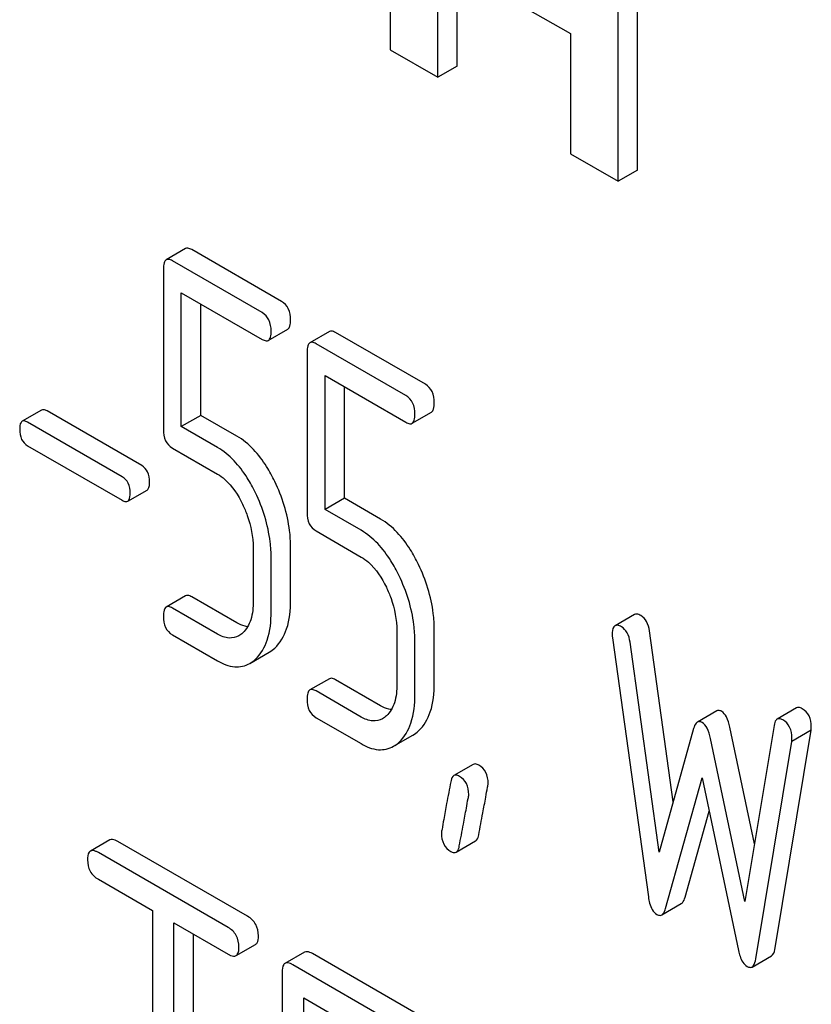
# Model space of a CAD drawing. Units: millimetres. Extents: x 0 to 8400, y -6 to 5940.
# Drawn here: x 5711 to 5720, y 1963 to 1974 of the extents above; entities that cross this region are included whole.
import ezdxf

# ---------------------------------------------------------------- set-up
doc = ezdxf.new("R2010")
doc.units = ezdxf.units.MM
doc.header["$LTSCALE"] = 462
doc.layers.get('0').update_dxf_attribs({"linetype": 'CONTINUOUS'})

msp = doc.modelspace()

# ---------------------------------------------------------------- linework, layer by layer
at = {"color": 7, "linetype": 'Continuous'}
for p, q in [((5715.531, 1976.594), (5715.531, 1973.637)), ((5718.234, 1972.321), (5718.234, 1975.279)), ((5718.022, 1972.199), (5718.022, 1975.156)), ((5716.053, 1973.336), (5716.053, 1974.647)), ((5716.053, 1974.647), (5717.5, 1973.812)), ((5716.265, 1973.458), (5716.265, 1974.525)), ((5717.5, 1973.812), (5717.5, 1972.5)), ((5715.531, 1973.637), (5716.053, 1973.336)), ((5716.265, 1973.458), (5716.053, 1973.336)), ((5717.5, 1972.5), (5718.022, 1972.199)), ((5718.234, 1972.321), (5718.022, 1972.199)), ((5713.298, 1971.464), (5713.086, 1971.341)), ((5714.346, 1970.887), (5713.365, 1971.453)), ((5714.134, 1970.764), (5713.153, 1971.33)), ((5713.055, 1971.241), (5713.055, 1969.487)), ((5713.251, 1969.52), (5713.251, 1970.982)), ((5713.251, 1970.982), (5714.134, 1970.472)), ((5713.463, 1969.642), (5713.463, 1970.859)), ((5714.201, 1970.461), (5714.413, 1970.584)), ((5714.868, 1970.558), (5714.655, 1970.435)), ((5715.916, 1969.981), (5714.935, 1970.547)), ((5715.704, 1969.858), (5714.723, 1970.424)), ((5714.625, 1970.335), (5714.625, 1968.581)), ((5714.821, 1968.614), (5714.821, 1970.076)), ((5714.821, 1970.076), (5715.704, 1969.566)), ((5715.033, 1968.736), (5715.033, 1969.953)), ((5711.725, 1969.699), (5711.513, 1969.577)), ((5712.818, 1969.093), (5711.784, 1969.69)), ((5715.771, 1969.555), (5715.983, 1969.678)), ((5712.606, 1968.97), (5711.572, 1969.567)), ((5713.463, 1969.642), (5713.251, 1969.52)), ((5713.858, 1969.415), (5713.463, 1969.642)), ((5713.646, 1969.292), (5713.251, 1969.52)), ((5711.572, 1969.31), (5712.606, 1968.714)), ((5713.153, 1969.285), (5713.646, 1969)), ((5712.665, 1968.704), (5712.877, 1968.826)), ((5715.033, 1968.736), (5714.821, 1968.614)), ((5715.427, 1968.509), (5715.033, 1968.736)), ((5715.215, 1968.386), (5714.821, 1968.614)), ((5714.723, 1968.379), (5715.215, 1968.094)), ((5714.036, 1968.194), (5714.036, 1967.611)), ((5714.444, 1967.62), (5714.444, 1968.204)), ((5714.232, 1967.497), (5714.232, 1968.081)), ((5713.298, 1967.67), (5713.086, 1967.548)), ((5713.858, 1967.375), (5713.365, 1967.659)), ((5713.646, 1967.253), (5713.153, 1967.537)), ((5718.2, 1967.466), (5717.988, 1967.343)), ((5715.605, 1967.288), (5715.605, 1966.705)), ((5716.014, 1966.714), (5716.014, 1967.298)), ((5713.153, 1967.245), (5713.646, 1966.961)), ((5717.959, 1967.21), (5718.352, 1964.381)), ((5718.623, 1965.419), (5718.364, 1967.286)), ((5715.802, 1966.591), (5715.802, 1967.175)), ((5718.47, 1964.87), (5718.152, 1967.164)), ((5713.999, 1966.932), (5714.211, 1967.055)), ((5714.868, 1966.764), (5714.655, 1966.642)), ((5715.427, 1966.469), (5714.935, 1966.753)), ((5715.215, 1966.346), (5714.723, 1966.631)), ((5719.971, 1966.445), (5719.759, 1966.323)), ((5714.723, 1966.339), (5715.215, 1966.055)), ((5719.1, 1966.413), (5718.887, 1966.291)), ((5718.846, 1966.22), (5718.47, 1964.87)), ((5719.512, 1964.962), (5719.243, 1966.236)), ((5719.725, 1966.255), (5719.407, 1964.329)), ((5715.568, 1966.026), (5715.781, 1966.149)), ((5719.407, 1964.329), (5719.031, 1966.113)), ((5719.737, 1963.826), (5720.129, 1966.202)), ((5720.129, 1966.202), (5719.917, 1966.08)), ((5719.525, 1963.703), (5719.917, 1966.08)), ((5716.439, 1965.828), (5716.227, 1965.706)), ((5718.54, 1964.255), (5718.938, 1965.682)), ((5718.938, 1965.682), (5719.337, 1963.795)), ((5718.752, 1964.377), (5719.015, 1965.319)), ((5712.471, 1965.004), (5712.258, 1964.881)), ((5713.975, 1964.169), (5712.557, 1964.987)), ((5716.253, 1964.869), (5716.465, 1964.992)), ((5713.762, 1964.047), (5712.345, 1964.865)), ((5712.345, 1964.573), (5712.935, 1964.233)), ((5718.499, 1964.184), (5718.711, 1964.307)), ((5712.935, 1964.233), (5712.935, 1960.585)), ((5713.17, 1960.449), (5713.17, 1964.097)), ((5713.17, 1964.097), (5713.762, 1963.755)), ((5713.383, 1960.571), (5713.383, 1963.974)), ((5713.849, 1963.739), (5714.061, 1963.861)), ((5714.596, 1963.777), (5714.383, 1963.654)), ((5715.861, 1963.08), (5714.682, 1963.761)), ((5719.484, 1963.615), (5719.696, 1963.738)), ((5715.649, 1962.957), (5714.47, 1963.638)), ((5714.352, 1963.56), (5714.352, 1959.767)), ((5714.588, 1961.816), (5714.588, 1963.278)), ((5714.588, 1963.278), (5715.649, 1962.665))]:
    msp.add_line(p, q, dxfattribs=at)
for points, knots in [([(5713.365, 1971.453), (5713.359, 1971.457), (5713.339, 1971.467), (5713.312, 1971.472), (5713.298, 1971.464)], [0, 0, 0, 0, 0.327893, 1, 1, 1, 1]), ([(5713.086, 1971.341), (5713.074, 1971.335), (5713.056, 1971.299), (5713.055, 1971.263), (5713.055, 1971.241)], [0, 0, 0, 0, 0.383451, 1, 1, 1, 1]), ([(5713.153, 1971.33), (5713.147, 1971.334), (5713.127, 1971.345), (5713.1, 1971.349), (5713.086, 1971.341)], [0, 0, 0, 0, 0.327893, 1, 1, 1, 1]), ([(5714.444, 1970.684), (5714.444, 1970.726), (5714.434, 1970.807), (5714.377, 1970.869), (5714.346, 1970.887)], [0, 0, 0, 0, 0.538333, 1, 1, 1, 1]), ([(5714.232, 1970.562), (5714.232, 1970.604), (5714.221, 1970.684), (5714.165, 1970.746), (5714.134, 1970.764)], [0, 0, 0, 0, 0.538333, 1, 1, 1, 1]), ([(5714.413, 1970.584), (5714.425, 1970.591), (5714.443, 1970.626), (5714.444, 1970.662), (5714.444, 1970.684)], [0, 0, 0, 0, 0.379509, 1, 1, 1, 1]), ([(5714.201, 1970.461), (5714.213, 1970.468), (5714.231, 1970.504), (5714.232, 1970.539), (5714.232, 1970.562)], [0, 0, 0, 0, 0.379509, 1, 1, 1, 1]), ([(5714.935, 1970.547), (5714.928, 1970.551), (5714.908, 1970.561), (5714.881, 1970.566), (5714.868, 1970.558)], [0, 0, 0, 0, 0.327898, 1, 1, 1, 1]), ([(5714.134, 1970.472), (5714.141, 1970.469), (5714.161, 1970.458), (5714.188, 1970.453), (5714.201, 1970.461)], [0, 0, 0, 0, 0.325072, 1, 1, 1, 1]), ([(5714.655, 1970.435), (5714.644, 1970.428), (5714.625, 1970.393), (5714.625, 1970.357), (5714.625, 1970.335)], [0, 0, 0, 0, 0.38345, 1, 1, 1, 1]), ([(5714.723, 1970.424), (5714.716, 1970.428), (5714.696, 1970.439), (5714.669, 1970.443), (5714.655, 1970.435)], [0, 0, 0, 0, 0.327898, 1, 1, 1, 1]), ([(5716.014, 1969.778), (5716.014, 1969.82), (5716.003, 1969.901), (5715.947, 1969.963), (5715.916, 1969.981)], [0, 0, 0, 0, 0.538333, 1, 1, 1, 1]), ([(5715.802, 1969.656), (5715.802, 1969.697), (5715.791, 1969.778), (5715.735, 1969.84), (5715.704, 1969.858)], [0, 0, 0, 0, 0.538333, 1, 1, 1, 1]), ([(5715.983, 1969.678), (5715.995, 1969.684), (5716.013, 1969.72), (5716.014, 1969.756), (5716.014, 1969.778)], [0, 0, 0, 0, 0.379509, 1, 1, 1, 1]), ([(5711.784, 1969.69), (5711.778, 1969.693), (5711.761, 1969.702), (5711.737, 1969.706), (5711.725, 1969.699)], [0, 0, 0, 0, 0.328195, 1, 1, 1, 1]), ([(5715.771, 1969.555), (5715.783, 1969.562), (5715.801, 1969.598), (5715.802, 1969.633), (5715.802, 1969.656)], [0, 0, 0, 0, 0.379509, 1, 1, 1, 1]), ([(5711.513, 1969.577), (5711.508, 1969.574), (5711.486, 1969.55), (5711.486, 1969.515), (5711.486, 1969.489)], [0, 0, 0, 0, 0.175224, 1, 1, 1, 1]), ([(5711.572, 1969.567), (5711.566, 1969.571), (5711.549, 1969.58), (5711.525, 1969.584), (5711.513, 1969.577)], [0, 0, 0, 0, 0.328195, 1, 1, 1, 1]), ([(5715.704, 1969.566), (5715.71, 1969.562), (5715.73, 1969.552), (5715.757, 1969.547), (5715.771, 1969.555)], [0, 0, 0, 0, 0.325072, 1, 1, 1, 1]), ([(5711.486, 1969.489), (5711.486, 1969.452), (5711.494, 1969.38), (5711.545, 1969.326), (5711.572, 1969.31)], [0, 0, 0, 0, 0.539403, 1, 1, 1, 1]), ([(5713.055, 1969.487), (5713.055, 1969.445), (5713.064, 1969.364), (5713.122, 1969.303), (5713.153, 1969.285)], [0, 0, 0, 0, 0.539319, 1, 1, 1, 1]), ([(5714.272, 1968.919), (5714.245, 1968.975), (5714.142, 1969.165), (5713.992, 1969.337), (5713.858, 1969.415)], [0, 0, 0, 0, 0.286905, 1, 1, 1, 1]), ([(5714.06, 1968.797), (5714.032, 1968.853), (5713.93, 1969.042), (5713.78, 1969.215), (5713.646, 1969.292)], [0, 0, 0, 0, 0.286905, 1, 1, 1, 1]), ([(5712.904, 1968.915), (5712.904, 1968.952), (5712.895, 1969.023), (5712.845, 1969.077), (5712.818, 1969.093)], [0, 0, 0, 0, 0.538289, 1, 1, 1, 1]), ([(5712.692, 1968.792), (5712.692, 1968.829), (5712.683, 1968.9), (5712.633, 1968.955), (5712.606, 1968.97)], [0, 0, 0, 0, 0.538289, 1, 1, 1, 1]), ([(5712.877, 1968.826), (5712.882, 1968.829), (5712.904, 1968.853), (5712.904, 1968.889), (5712.904, 1968.915)], [0, 0, 0, 0, 0.17257, 1, 1, 1, 1]), ([(5713.646, 1969), (5713.674, 1968.984), (5713.791, 1968.897), (5713.872, 1968.77), (5713.92, 1968.67)], [0, 0, 0, 0, 0.228398, 1, 1, 1, 1]), ([(5714.444, 1968.204), (5714.444, 1968.264), (5714.429, 1968.51), (5714.353, 1968.751), (5714.272, 1968.919)], [0, 0, 0, 0, 0.243414, 1, 1, 1, 1]), ([(5714.232, 1968.081), (5714.232, 1968.141), (5714.217, 1968.388), (5714.141, 1968.629), (5714.06, 1968.797)], [0, 0, 0, 0, 0.243414, 1, 1, 1, 1]), ([(5712.606, 1968.714), (5712.612, 1968.71), (5712.629, 1968.701), (5712.653, 1968.697), (5712.665, 1968.704)], [0, 0, 0, 0, 0.32499, 1, 1, 1, 1]), ([(5712.665, 1968.704), (5712.67, 1968.707), (5712.692, 1968.73), (5712.692, 1968.766), (5712.692, 1968.792)], [0, 0, 0, 0, 0.17257, 1, 1, 1, 1]), ([(5713.92, 1968.67), (5713.939, 1968.63), (5714.004, 1968.479), (5714.036, 1968.314), (5714.036, 1968.194)], [0, 0, 0, 0, 0.268427, 1, 1, 1, 1]), ([(5714.625, 1968.581), (5714.625, 1968.539), (5714.634, 1968.458), (5714.691, 1968.397), (5714.723, 1968.379)], [0, 0, 0, 0, 0.539315, 1, 1, 1, 1]), ([(5715.841, 1968.013), (5715.814, 1968.069), (5715.711, 1968.259), (5715.561, 1968.431), (5715.427, 1968.509)], [0, 0, 0, 0, 0.286906, 1, 1, 1, 1]), ([(5715.629, 1967.89), (5715.602, 1967.946), (5715.499, 1968.136), (5715.349, 1968.309), (5715.215, 1968.386)], [0, 0, 0, 0, 0.286906, 1, 1, 1, 1]), ([(5715.215, 1968.094), (5715.244, 1968.078), (5715.361, 1967.991), (5715.441, 1967.864), (5715.49, 1967.764)], [0, 0, 0, 0, 0.228398, 1, 1, 1, 1]), ([(5716.014, 1967.298), (5716.014, 1967.358), (5715.999, 1967.604), (5715.922, 1967.845), (5715.841, 1968.013)], [0, 0, 0, 0, 0.243413, 1, 1, 1, 1]), ([(5715.802, 1967.175), (5715.802, 1967.235), (5715.786, 1967.482), (5715.71, 1967.723), (5715.629, 1967.89)], [0, 0, 0, 0, 0.243413, 1, 1, 1, 1]), ([(5715.49, 1967.764), (5715.509, 1967.724), (5715.573, 1967.573), (5715.605, 1967.408), (5715.605, 1967.288)], [0, 0, 0, 0, 0.268427, 1, 1, 1, 1]), ([(5713.365, 1967.659), (5713.359, 1967.663), (5713.339, 1967.674), (5713.312, 1967.678), (5713.298, 1967.67)], [0, 0, 0, 0, 0.327893, 1, 1, 1, 1]), ([(5714.036, 1967.611), (5714.036, 1967.543), (5714.025, 1967.418), (5713.962, 1967.303), (5713.921, 1967.265)], [0, 0, 0, 0, 0.546742, 1, 1, 1, 1]), ([(5714.272, 1967.1), (5714.332, 1967.155), (5714.428, 1967.326), (5714.444, 1967.515), (5714.444, 1967.62)], [0, 0, 0, 0, 0.437624, 1, 1, 1, 1]), ([(5713.086, 1967.548), (5713.074, 1967.541), (5713.056, 1967.505), (5713.055, 1967.47), (5713.055, 1967.448)], [0, 0, 0, 0, 0.383451, 1, 1, 1, 1]), ([(5713.153, 1967.537), (5713.147, 1967.541), (5713.127, 1967.551), (5713.1, 1967.556), (5713.086, 1967.548)], [0, 0, 0, 0, 0.327893, 1, 1, 1, 1]), ([(5713.055, 1967.448), (5713.055, 1967.405), (5713.064, 1967.324), (5713.122, 1967.263), (5713.153, 1967.245)], [0, 0, 0, 0, 0.539319, 1, 1, 1, 1]), ([(5714.06, 1966.978), (5714.12, 1967.033), (5714.216, 1967.204), (5714.232, 1967.393), (5714.232, 1967.497)], [0, 0, 0, 0, 0.437624, 1, 1, 1, 1]), ([(5718.27, 1967.454), (5718.263, 1967.458), (5718.242, 1967.469), (5718.214, 1967.474), (5718.2, 1967.466)], [0, 0, 0, 0, 0.328239, 1, 1, 1, 1]), ([(5718.364, 1967.286), (5718.359, 1967.322), (5718.342, 1967.388), (5718.295, 1967.439), (5718.27, 1967.454)], [0, 0, 0, 0, 0.550266, 1, 1, 1, 1]), ([(5713.975, 1967.333), (5713.965, 1967.334), (5713.924, 1967.341), (5713.886, 1967.359), (5713.858, 1967.375)], [0, 0, 0, 0, 0.22832, 1, 1, 1, 1]), ([(5717.988, 1967.343), (5717.982, 1967.34), (5717.958, 1967.315), (5717.958, 1967.277), (5717.958, 1967.249)], [0, 0, 0, 0, 0.17793, 1, 1, 1, 1]), ([(5718.058, 1967.332), (5718.051, 1967.336), (5718.03, 1967.347), (5718.002, 1967.352), (5717.988, 1967.343)], [0, 0, 0, 0, 0.328239, 1, 1, 1, 1]), ([(5718.152, 1967.164), (5718.147, 1967.199), (5718.13, 1967.265), (5718.083, 1967.317), (5718.058, 1967.332)], [0, 0, 0, 0, 0.550266, 1, 1, 1, 1]), ([(5713.879, 1967.234), (5713.848, 1967.216), (5713.763, 1967.197), (5713.684, 1967.23), (5713.646, 1967.253)], [0, 0, 0, 0, 0.448743, 1, 1, 1, 1]), ([(5713.646, 1966.961), (5713.703, 1966.927), (5713.821, 1966.877), (5713.95, 1966.904), (5713.999, 1966.932)], [0, 0, 0, 0, 0.541538, 1, 1, 1, 1]), ([(5714.935, 1966.753), (5714.928, 1966.757), (5714.908, 1966.768), (5714.881, 1966.772), (5714.868, 1966.764)], [0, 0, 0, 0, 0.327898, 1, 1, 1, 1]), ([(5714.723, 1966.631), (5714.716, 1966.635), (5714.696, 1966.645), (5714.669, 1966.65), (5714.655, 1966.642)], [0, 0, 0, 0, 0.327898, 1, 1, 1, 1]), ([(5715.605, 1966.705), (5715.605, 1966.637), (5715.595, 1966.511), (5715.531, 1966.397), (5715.49, 1966.359)], [0, 0, 0, 0, 0.546743, 1, 1, 1, 1]), ([(5715.842, 1966.194), (5715.902, 1966.249), (5715.997, 1966.42), (5716.014, 1966.609), (5716.014, 1966.714)], [0, 0, 0, 0, 0.437625, 1, 1, 1, 1]), ([(5714.655, 1966.642), (5714.644, 1966.635), (5714.625, 1966.599), (5714.625, 1966.564), (5714.625, 1966.541)], [0, 0, 0, 0, 0.38345, 1, 1, 1, 1]), ([(5714.625, 1966.541), (5714.625, 1966.499), (5714.634, 1966.418), (5714.691, 1966.357), (5714.723, 1966.339)], [0, 0, 0, 0, 0.539315, 1, 1, 1, 1]), ([(5715.629, 1966.071), (5715.689, 1966.127), (5715.785, 1966.298), (5715.802, 1966.487), (5715.802, 1966.591)], [0, 0, 0, 0, 0.437625, 1, 1, 1, 1]), ([(5715.544, 1966.427), (5715.535, 1966.428), (5715.494, 1966.435), (5715.455, 1966.453), (5715.427, 1966.469)], [0, 0, 0, 0, 0.228319, 1, 1, 1, 1]), ([(5720.031, 1966.437), (5720.026, 1966.44), (5720.007, 1966.45), (5719.983, 1966.452), (5719.971, 1966.445)], [0, 0, 0, 0, 0.314986, 1, 1, 1, 1]), ([(5720.131, 1966.239), (5720.131, 1966.28), (5720.12, 1966.36), (5720.063, 1966.419), (5720.031, 1966.437)], [0, 0, 0, 0, 0.529515, 1, 1, 1, 1]), ([(5715.448, 1966.328), (5715.417, 1966.31), (5715.332, 1966.291), (5715.254, 1966.324), (5715.215, 1966.346)], [0, 0, 0, 0, 0.448743, 1, 1, 1, 1]), ([(5719.151, 1966.409), (5719.146, 1966.411), (5719.13, 1966.419), (5719.11, 1966.419), (5719.1, 1966.413)], [0, 0, 0, 0, 0.298994, 1, 1, 1, 1]), ([(5719.243, 1966.236), (5719.234, 1966.274), (5719.216, 1966.338), (5719.174, 1966.395), (5719.151, 1966.409)], [0, 0, 0, 0, 0.58917, 1, 1, 1, 1]), ([(5719.759, 1966.323), (5719.754, 1966.32), (5719.735, 1966.303), (5719.728, 1966.276), (5719.725, 1966.255)], [0, 0, 0, 0, 0.192635, 1, 1, 1, 1]), ([(5719.819, 1966.315), (5719.814, 1966.318), (5719.795, 1966.327), (5719.771, 1966.33), (5719.759, 1966.323)], [0, 0, 0, 0, 0.314986, 1, 1, 1, 1]), ([(5718.887, 1966.291), (5718.883, 1966.288), (5718.862, 1966.269), (5718.852, 1966.241), (5718.846, 1966.22)], [0, 0, 0, 0, 0.190467, 1, 1, 1, 1]), ([(5718.938, 1966.286), (5718.934, 1966.289), (5718.918, 1966.297), (5718.898, 1966.297), (5718.887, 1966.291)], [0, 0, 0, 0, 0.298994, 1, 1, 1, 1]), ([(5719.031, 1966.113), (5719.022, 1966.152), (5719.004, 1966.216), (5718.962, 1966.273), (5718.938, 1966.286)], [0, 0, 0, 0, 0.58917, 1, 1, 1, 1]), ([(5719.919, 1966.117), (5719.919, 1966.157), (5719.908, 1966.237), (5719.851, 1966.297), (5719.819, 1966.315)], [0, 0, 0, 0, 0.529515, 1, 1, 1, 1]), ([(5715.215, 1966.055), (5715.273, 1966.021), (5715.39, 1965.971), (5715.52, 1965.998), (5715.568, 1966.026)], [0, 0, 0, 0, 0.541536, 1, 1, 1, 1]), ([(5716.5, 1965.82), (5716.495, 1965.824), (5716.476, 1965.833), (5716.452, 1965.835), (5716.439, 1965.828)], [0, 0, 0, 0, 0.31497, 1, 1, 1, 1]), ([(5716.602, 1965.621), (5716.602, 1965.662), (5716.59, 1965.743), (5716.532, 1965.802), (5716.5, 1965.82)], [0, 0, 0, 0, 0.528561, 1, 1, 1, 1]), ([(5716.227, 1965.706), (5716.223, 1965.703), (5716.203, 1965.686), (5716.197, 1965.659), (5716.193, 1965.639)], [0, 0, 0, 0, 0.194026, 1, 1, 1, 1]), ([(5716.288, 1965.698), (5716.282, 1965.701), (5716.264, 1965.711), (5716.24, 1965.713), (5716.227, 1965.706)], [0, 0, 0, 0, 0.31497, 1, 1, 1, 1]), ([(5716.39, 1965.499), (5716.39, 1965.54), (5716.377, 1965.62), (5716.32, 1965.679), (5716.288, 1965.698)], [0, 0, 0, 0, 0.528561, 1, 1, 1, 1]), ([(5716.193, 1965.639), (5716.178, 1965.56), (5716.153, 1965.423), (5716.12, 1965.249), (5716.103, 1965.141), (5716.092, 1965.09), (5716.092, 1965.076)], [0, 0, 0, 0, 0.423373, 0.731154, 0.92335, 1, 1, 1, 1]), ([(5716.499, 1965.059), (5716.514, 1965.139), (5716.539, 1965.276), (5716.573, 1965.449), (5716.59, 1965.557), (5716.602, 1965.607), (5716.602, 1965.621)], [0, 0, 0, 0, 0.425677, 0.733197, 0.924111, 1, 1, 1, 1]), ([(5716.287, 1964.937), (5716.302, 1965.017), (5716.327, 1965.154), (5716.361, 1965.327), (5716.378, 1965.434), (5716.39, 1965.484), (5716.39, 1965.499)], [0, 0, 0, 0, 0.425677, 0.733197, 0.924111, 1, 1, 1, 1]), ([(5716.092, 1965.076), (5716.092, 1965.035), (5716.104, 1964.954), (5716.162, 1964.895), (5716.194, 1964.877)], [0, 0, 0, 0, 0.525556, 1, 1, 1, 1]), ([(5716.465, 1964.992), (5716.469, 1964.994), (5716.489, 1965.012), (5716.495, 1965.039), (5716.499, 1965.059)], [0, 0, 0, 0, 0.192424, 1, 1, 1, 1]), ([(5712.557, 1964.987), (5712.548, 1964.992), (5712.523, 1965.006), (5712.488, 1965.013), (5712.471, 1965.004)], [0, 0, 0, 0, 0.336009, 1, 1, 1, 1]), ([(5716.253, 1964.869), (5716.257, 1964.872), (5716.277, 1964.889), (5716.283, 1964.916), (5716.287, 1964.937)], [0, 0, 0, 0, 0.192424, 1, 1, 1, 1]), ([(5712.258, 1964.881), (5712.253, 1964.878), (5712.228, 1964.853), (5712.227, 1964.815), (5712.227, 1964.787)], [0, 0, 0, 0, 0.184763, 1, 1, 1, 1]), ([(5712.345, 1964.865), (5712.336, 1964.87), (5712.311, 1964.884), (5712.276, 1964.891), (5712.258, 1964.881)], [0, 0, 0, 0, 0.336009, 1, 1, 1, 1]), ([(5716.194, 1964.877), (5716.199, 1964.874), (5716.217, 1964.864), (5716.24, 1964.862), (5716.253, 1964.869)], [0, 0, 0, 0, 0.311641, 1, 1, 1, 1]), ([(5712.227, 1964.787), (5712.227, 1964.744), (5712.242, 1964.655), (5712.309, 1964.594), (5712.345, 1964.573)], [0, 0, 0, 0, 0.510802, 1, 1, 1, 1]), ([(5718.352, 1964.381), (5718.355, 1964.358), (5718.367, 1964.288), (5718.404, 1964.214), (5718.446, 1964.189)], [0, 0, 0, 0, 0.322797, 1, 1, 1, 1]), ([(5718.711, 1964.307), (5718.716, 1964.31), (5718.737, 1964.328), (5718.746, 1964.356), (5718.752, 1964.377)], [0, 0, 0, 0, 0.189322, 1, 1, 1, 1]), ([(5714.093, 1963.955), (5714.093, 1963.998), (5714.076, 1964.086), (5714.011, 1964.148), (5713.975, 1964.169)], [0, 0, 0, 0, 0.510532, 1, 1, 1, 1]), ([(5718.446, 1964.189), (5718.451, 1964.187), (5718.467, 1964.178), (5718.488, 1964.178), (5718.499, 1964.184)], [0, 0, 0, 0, 0.297767, 1, 1, 1, 1]), ([(5718.499, 1964.184), (5718.504, 1964.187), (5718.525, 1964.205), (5718.534, 1964.233), (5718.54, 1964.255)], [0, 0, 0, 0, 0.189322, 1, 1, 1, 1]), ([(5713.88, 1963.833), (5713.88, 1963.876), (5713.864, 1963.964), (5713.798, 1964.026), (5713.762, 1964.047)], [0, 0, 0, 0, 0.510532, 1, 1, 1, 1]), ([(5714.061, 1963.861), (5714.067, 1963.864), (5714.091, 1963.889), (5714.093, 1963.927), (5714.093, 1963.955)], [0, 0, 0, 0, 0.182549, 1, 1, 1, 1]), ([(5713.762, 1963.755), (5713.771, 1963.75), (5713.797, 1963.736), (5713.832, 1963.729), (5713.849, 1963.739)], [0, 0, 0, 0, 0.332825, 1, 1, 1, 1]), ([(5713.849, 1963.739), (5713.854, 1963.742), (5713.879, 1963.766), (5713.88, 1963.805), (5713.88, 1963.833)], [0, 0, 0, 0, 0.182549, 1, 1, 1, 1]), ([(5714.682, 1963.761), (5714.673, 1963.766), (5714.648, 1963.779), (5714.613, 1963.787), (5714.596, 1963.777)], [0, 0, 0, 0, 0.336009, 1, 1, 1, 1]), ([(5719.337, 1963.795), (5719.341, 1963.773), (5719.357, 1963.71), (5719.392, 1963.643), (5719.431, 1963.621)], [0, 0, 0, 0, 0.325091, 1, 1, 1, 1]), ([(5719.696, 1963.738), (5719.701, 1963.741), (5719.726, 1963.764), (5719.733, 1963.799), (5719.737, 1963.826)], [0, 0, 0, 0, 0.17862, 1, 1, 1, 1]), ([(5714.383, 1963.654), (5714.378, 1963.651), (5714.353, 1963.626), (5714.352, 1963.588), (5714.352, 1963.56)], [0, 0, 0, 0, 0.184763, 1, 1, 1, 1]), ([(5714.47, 1963.638), (5714.461, 1963.643), (5714.436, 1963.657), (5714.401, 1963.664), (5714.383, 1963.654)], [0, 0, 0, 0, 0.336009, 1, 1, 1, 1]), ([(5719.484, 1963.615), (5719.489, 1963.618), (5719.514, 1963.641), (5719.521, 1963.677), (5719.525, 1963.703)], [0, 0, 0, 0, 0.17862, 1, 1, 1, 1]), ([(5719.431, 1963.621), (5719.436, 1963.618), (5719.452, 1963.61), (5719.473, 1963.609), (5719.484, 1963.615)], [0, 0, 0, 0, 0.300796, 1, 1, 1, 1])]:
    msp.add_open_spline(points, degree=3, knots=knots, dxfattribs=at)
for points in [[(5713.921, 1967.265), (5713.908, 1967.253), (5713.894, 1967.243), (5713.879, 1967.234)], [(5717.958, 1967.249), (5717.958, 1967.236), (5717.958, 1967.223), (5717.959, 1967.21)], [(5714.211, 1967.055), (5714.233, 1967.067), (5714.254, 1967.083), (5714.272, 1967.1)], [(5713.999, 1966.932), (5714.021, 1966.945), (5714.041, 1966.96), (5714.06, 1966.978)], [(5715.49, 1966.359), (5715.477, 1966.347), (5715.463, 1966.337), (5715.448, 1966.328)], [(5720.129, 1966.202), (5720.129, 1966.215), (5720.131, 1966.227), (5720.131, 1966.239)], [(5715.781, 1966.149), (5715.803, 1966.161), (5715.823, 1966.177), (5715.842, 1966.194)], [(5719.917, 1966.08), (5719.917, 1966.092), (5719.919, 1966.105), (5719.919, 1966.117)], [(5715.568, 1966.026), (5715.59, 1966.039), (5715.611, 1966.054), (5715.629, 1966.071)]]:
    msp.add_open_spline(points, degree=3, dxfattribs=at)

doc.saveas('drawing.dxf')
